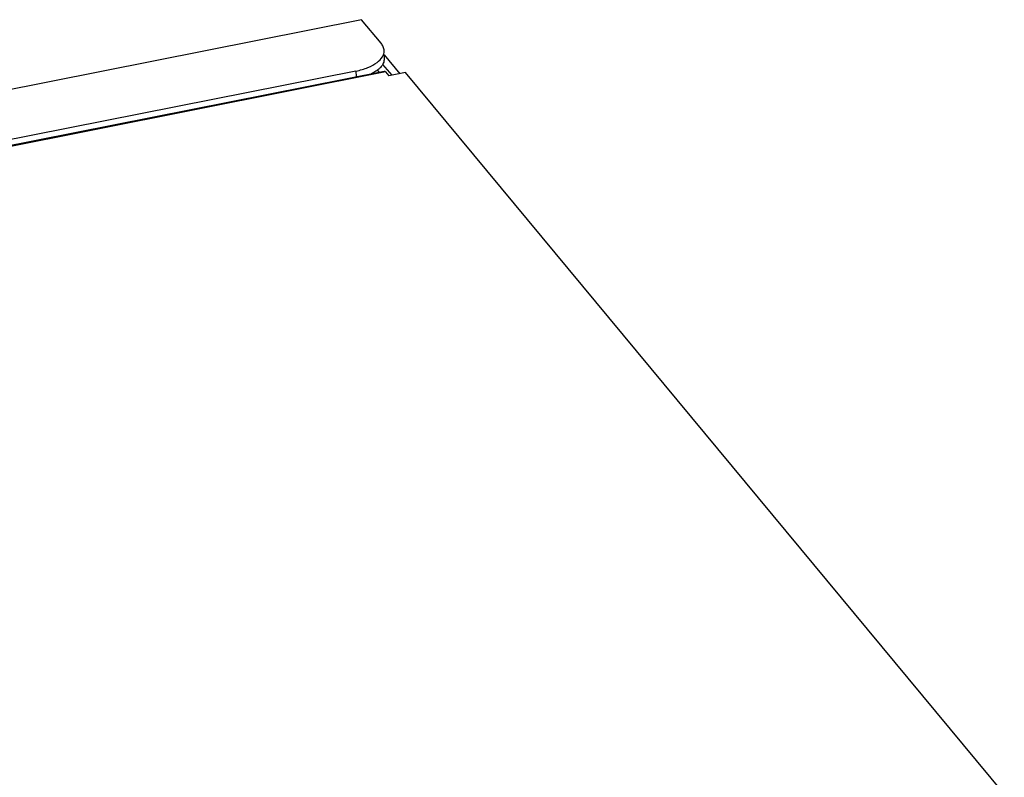
# Model space of a CAD drawing. Units: millimetres. Extents: x 38 to 1201, y -41 to 487.
# Drawn here: x 1089 to 1200, y 109 to 195 of the extents above; entities that cross this region are included whole.
import ezdxf

# ---------------------------------------------------------------- set-up
doc = ezdxf.new("R2010")
doc.units = ezdxf.units.MM
doc.header["$LTSCALE"] = 30.734
doc.layers.get('0').update_dxf_attribs({"linetype": 'CONTINUOUS'})

msp = doc.modelspace()

# ---------------------------------------------------------------- linework, layer by layer
at = {"color": 7, "linetype": 'Continuous'}
for p, q in [((1127.26, 194.58), (732.8, 116.31)), ((1129.46, 191.93), (1127.26, 194.58)), ((1129.81, 190.64), (1129.82, 190.2)), ((1129.81, 190.64), (1131.59, 188.5)), ((739.06, 111.27), (1129.8, 188.8)), ((1129.98, 188.7), (739.25, 111.16)), ((1126.64, 188.8), (741.49, 112.38)), ((1126.64, 188.8), (1126.65, 188.17)), ((1129.26, 188.69), (1129.07, 188.93)), ((1129.63, 189.55), (1130.66, 188.32)), ((1129.98, 188.7), (1130.35, 188.25)), ((1132.21, 188.62), (1130.35, 188.25)), ((1199.66, 107.44), (1132.21, 188.62))]:
    msp.add_line(p, q, dxfattribs=at)
msp.add_arc((1127.14, 191.38), 3.13, 307.2737, 308.323, dxfattribs=at)
for points, knots in [([(1129.81, 191.08), (1129.8, 191.22), (1129.74, 191.54), (1129.56, 191.81), (1129.46, 191.93)], [0, 0, 0, 0, 0.47604, 1, 1, 1, 1]), ([(1129.02, 189.77), (1129.25, 189.94), (1129.64, 190.31), (1129.81, 190.84), (1129.81, 191.08)], [0, 0, 0, 0, 0.549244, 1, 1, 1, 1]), ([(1126.64, 188.8), (1127.1, 188.89), (1127.93, 189.13), (1128.71, 189.53), (1129.02, 189.77)], [0, 0, 0, 0, 0.542677, 1, 1, 1, 1]), ([(1129.82, 190.2), (1129.82, 190.03), (1129.74, 189.65), (1129.52, 189.35), (1129.39, 189.21)], [0, 0, 0, 0, 0.46896, 1, 1, 1, 1]), ([(1129.04, 188.89), (1128.99, 188.85), (1128.78, 188.7), (1128.56, 188.58), (1128.39, 188.49)], [0, 0, 0, 0, 0.236206, 1, 1, 1, 1]), ([(1129.39, 189.21), (1129.36, 189.18), (1129.27, 189.08), (1129.16, 188.99), (1129.08, 188.92)], [0, 0, 0, 0, 0.240303, 1, 1, 1, 1]), ([(1129.8, 188.8), (1129.81, 188.8), (1129.85, 188.8), (1129.92, 188.76), (1129.96, 188.72), (1129.98, 188.7)], [0, 0, 0, 0, 0.19486, 0.542349, 1, 1, 1, 1])]:
    msp.add_open_spline(points, degree=3, knots=knots, dxfattribs=at)

doc.saveas('drawing.dxf')
